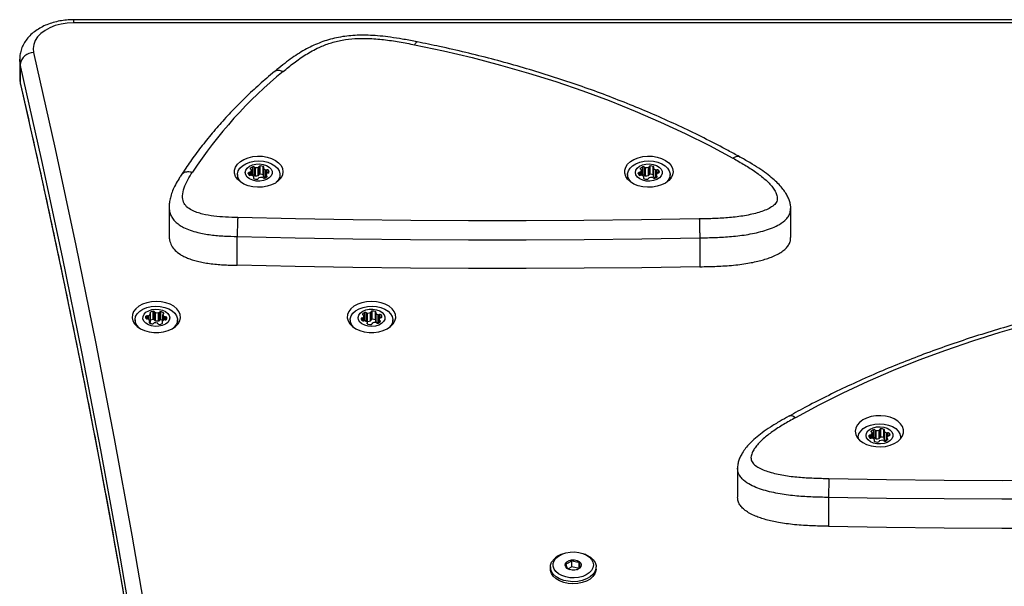
# Model space of a CAD drawing. Units: millimetres. Extents: x 150 to 9649, y 150 to 8162.
# Drawn here: x 4658 to 5024, y 6452 to 6662 of the extents above; entities that cross this region are included whole.
import ezdxf

# ---------------------------------------------------------------- set-up
doc = ezdxf.new("R2010")
doc.units = ezdxf.units.MM

msp = doc.modelspace()

# ---------------------------------------------------------------- linework, layer by layer
at = {"color": 7, "linetype": 'Continuous', "lineweight": 25, "ltscale": 50}
for p, q in [((5145.77, 6662.04), (4678.22, 6662.04)), ((5145.77, 6660.88), (4678.22, 6660.88)), ((4658.22, 6647.4), (4658.22, 6640.51)), ((4658.44, 6645.52), (4658.44, 6638.62)), ((4744.89, 6604.31), (4744.89, 6607.37)), ((4745.49, 6604.18), (4745.49, 6607.25)), ((4745.87, 6604.03), (4745.87, 6607.09)), ((4746.93, 6604.14), (4746.93, 6607.21)), ((4747.17, 6604.38), (4747.17, 6607.45)), ((4747.64, 6604.66), (4747.64, 6607.72)), ((4748.75, 6604.43), (4748.75, 6607.49)), ((4748.81, 6606.94), (4748.81, 6603.88)), ((4748.86, 6603.75), (4748.86, 6606.81)), ((4889.89, 6604.31), (4889.89, 6607.37)), ((4890.49, 6604.18), (4890.49, 6607.25)), ((4890.87, 6604.03), (4890.87, 6607.09)), ((4891.93, 6604.14), (4891.93, 6607.21)), ((4892.17, 6604.38), (4892.17, 6607.45)), ((4892.64, 6604.66), (4892.64, 6607.72)), ((4893.75, 6604.43), (4893.75, 6607.49)), ((4893.81, 6606.94), (4893.81, 6603.88)), ((4893.86, 6603.75), (4893.86, 6606.81)), ((4739.19, 6604.5), (4739.19, 6602.8)), ((4744.37, 6604.26), (4744.37, 6606.23)), ((4745.28, 6603.03), (4745.28, 6603.54)), ((4748.81, 6604.4), (4748.75, 6604.43)), ((4749.8, 6604.3), (4749.8, 6603.4)), ((4754.99, 6602.8), (4754.99, 6604.5)), ((4884.19, 6604.5), (4884.19, 6602.8)), ((4889.37, 6604.26), (4889.37, 6606.23)), ((4890.28, 6603.03), (4890.28, 6603.54)), ((4893.81, 6604.4), (4893.75, 6604.43)), ((4894.8, 6604.3), (4894.8, 6603.4)), ((4899.99, 6602.8), (4899.99, 6604.5)), ((4713.79, 6592.57), (4713.79, 6582.02)), ((4944.84, 6581.14), (4944.84, 6591.86)), ((4739.09, 6570.8), (4739.09, 6581.52)), ((4911.01, 6580.99), (4911.01, 6570.26)), ((4705.16, 6551.15), (4705.16, 6551.87)), ((4706.83, 6549.65), (4706.83, 6552.71)), ((4706.86, 6549.74), (4706.86, 6552.81)), ((4707.86, 6550.65), (4707.86, 6553.72)), ((4708.38, 6550.42), (4708.38, 6553.49)), ((4708.66, 6550.21), (4708.66, 6553.27)), ((4709.83, 6550.14), (4709.83, 6553.21)), ((4710.16, 6550.33), (4710.16, 6553.39)), ((4710.73, 6550.5), (4710.73, 6553.57)), ((4711.49, 6552.52), (4711.49, 6550.26)), ((4786.17, 6550.17), (4786.17, 6552.04)), ((4786.54, 6550.21), (4786.54, 6553.27)), ((4787.15, 6550.12), (4787.15, 6553.18)), ((4787.55, 6549.98), (4787.55, 6553.05)), ((4788.66, 6550.2), (4788.66, 6553.27)), ((4788.87, 6550.45), (4788.87, 6553.51)), ((4789.3, 6550.76), (4789.3, 6553.82)), ((4790.43, 6550.59), (4790.43, 6553.65)), ((4790.57, 6553.13), (4790.57, 6550.07)), ((4790.64, 6549.92), (4790.64, 6552.98)), ((4791.49, 6549.41), (4791.49, 6552.47)), ((4701.1, 6550.53), (4701.1, 6548.83)), ((4706.61, 6549.34), (4706.61, 6550.1)), ((4711.14, 6549.78), (4711.14, 6549.16)), ((4716.9, 6548.83), (4716.9, 6550.53)), ((4781.1, 6550.53), (4781.1, 6548.83)), ((4786.54, 6550.21), (4786.5, 6550.19)), ((4787.5, 6549.06), (4787.5, 6549.51)), ((4789.2, 6549.13), (4789.2, 6549.09)), ((4791.83, 6550.55), (4791.83, 6549.5)), ((4796.9, 6548.83), (4796.9, 6550.53)), ((4975.11, 6506.61), (4975.11, 6508.59)), ((4975.63, 6506.66), (4975.63, 6509.73)), ((4976.23, 6506.54), (4976.23, 6509.6)), ((4976.61, 6506.38), (4976.61, 6509.45)), ((4977.67, 6506.5), (4977.67, 6509.56)), ((4977.91, 6506.74), (4977.91, 6509.8)), ((4978.38, 6507.01), (4978.38, 6510.08)), ((4979.49, 6506.78), (4979.49, 6509.85)), ((4979.55, 6509.3), (4979.55, 6506.23)), ((4979.6, 6506.1), (4979.6, 6509.17)), ((4969.93, 6506.86), (4969.93, 6506.38)), ((4976.02, 6505.38), (4976.02, 6505.9)), ((4979.55, 6506.75), (4979.49, 6506.78)), ((4980.54, 6506.66), (4980.54, 6505.76)), ((4985.73, 6506.38), (4985.73, 6506.86)), ((4925.07, 6495.44), (4925.07, 6484.72)), ((4958.91, 6484.57), (4958.91, 6473.85)), ((4859.92, 6463.54), (4859.38, 6463.31)), ((4863.44, 6458.78), (4863.44, 6461.23)), ((4866.17, 6458.19), (4866.17, 6460.63)), ((4868.62, 6463.31), (4868.08, 6463.54)), ((4855.5, 6458.73), (4855.5, 6457.96)), ((4863.44, 6458.78), (4862.09, 6458.03)), ((4866.17, 6458.19), (4863.44, 6458.78)), ((4872.5, 6457.96), (4872.5, 6458.73))]:
    msp.add_line(p, q, dxfattribs=at)
at = {"color": 8, "linetype": 'Continuous', "lineweight": 25, "ltscale": 50}
for p, q in [((4678.22, 6662.04), (4678.22, 6660.88)), ((4658.44, 6638.62), (4658.51, 6637.97)), ((4744.03, 6606.56), (4744.03, 6606.87)), ((4889.03, 6606.56), (4889.03, 6606.87)), ((4743.16, 6604.96), (4743.16, 6605.1)), ((4743.62, 6604.24), (4743.62, 6605.37)), ((4744.02, 6604.25), (4744.02, 6605.5)), ((4744.37, 6604.26), (4744.37, 6606.22)), ((4745.21, 6603.08), (4745.21, 6603.39)), ((4749.65, 6603.32), (4749.65, 6606.26)), ((4750, 6603.55), (4750, 6604.06)), ((4750.09, 6604.97), (4750.09, 6606.24)), ((4750.69, 6605.17), (4750.69, 6606.12)), ((4888.16, 6604.96), (4888.16, 6605.1)), ((4888.62, 6604.24), (4888.62, 6605.37)), ((4889.02, 6604.25), (4889.02, 6605.5)), ((4889.37, 6604.26), (4889.37, 6606.22)), ((4890.21, 6603.08), (4890.21, 6603.39)), ((4894.65, 6603.32), (4894.65, 6606.26)), ((4895, 6603.55), (4895, 6604.06)), ((4895.09, 6604.97), (4895.09, 6606.24)), ((4895.69, 6605.17), (4895.69, 6606.12)), ((4705.73, 6550.93), (4705.73, 6552.04)), ((4706.17, 6550.77), (4706.17, 6552.1)), ((4706.8, 6552.95), (4706.8, 6553.4)), ((4711.49, 6550.27), (4711.49, 6552.47)), ((4711.69, 6552.77), (4711.69, 6553.14)), ((4711.99, 6550.55), (4711.99, 6551.79)), ((4785.75, 6552.45), (4785.75, 6552.72)), ((4791.94, 6550.99), (4791.94, 6552.48)), ((4792.55, 6551.39), (4792.55, 6552.39)), ((4706.45, 6549.44), (4706.45, 6549.88)), ((4711.25, 6549.22), (4711.25, 6549.6)), ((4712.41, 6550.53), (4712.41, 6551.7)), ((4712.93, 6550.95), (4712.93, 6551.47)), ((4785.53, 6550.23), (4785.53, 6551.21)), ((4785.91, 6550.11), (4785.91, 6551.36)), ((4787.45, 6549.11), (4787.45, 6549.37)), ((4789.2, 6549.09), (4789.2, 6549.12)), ((4791.83, 6549.5), (4791.83, 6550.5)), ((4792.07, 6549.68), (4792.07, 6550.25)), ((4792.89, 6551.66), (4792.89, 6551.68)), ((4974.76, 6506.6), (4974.76, 6507.86)), ((4974.77, 6508.91), (4974.77, 6509.22)), ((4975.11, 6506.61), (4975.11, 6508.57)), ((4980.39, 6505.67), (4980.39, 6508.61)), ((4980.83, 6507.32), (4980.83, 6508.6)), ((4981.43, 6507.53), (4981.43, 6508.48)), ((4973.89, 6507.32), (4973.89, 6507.45)), ((4974.36, 6506.59), (4974.36, 6507.73)), ((4975.95, 6505.44), (4975.95, 6505.75)), ((4980.74, 6505.9), (4980.74, 6506.42))]:
    msp.add_line(p, q, dxfattribs=at)
at = {"color": 7, "linetype": 'Continuous', "lineweight": 25, "ltscale": 50, "flags": 128}
for points in [[(4678.22, 6660.88), (4675.89, 6660.76), (4673.61, 6660.41), (4671.45, 6659.84), (4669.45, 6659.05), (4667.66, 6658.08), (4666.13, 6656.94), (4664.9, 6655.66), (4663.99, 6654.28), (4663.42, 6652.82), (4663.22, 6651.32), (4663.38, 6649.82)], [(4805.02, 6652.73), (4815.81, 6650.46), (4826.47, 6647.96), (4836.99, 6645.21), (4847.35, 6642.24), (4857.55, 6639.04), (4867.58, 6635.62), (4877.41, 6631.97), (4887.04, 6628.11), (4896.47, 6624.04), (4905.66, 6619.76), (4914.62, 6615.28), (4923.34, 6610.61)], [(4663.38, 6649.82), (4671.46, 6614.02), (4679.15, 6578.18), (4686.46, 6542.32), (4693.39, 6506.42), (4699.94, 6470.49), (4706.1, 6434.53), (4711.88, 6398.55), (4717.28, 6362.54), (4722.3, 6326.51), (4726.94, 6290.46), (4731.19, 6254.39), (4735.05, 6218.3), (4738.54, 6182.2), (4741.64, 6146.08), (4744.35, 6109.95), (4746.68, 6073.8), (4748.63, 6037.65)], [(4756.09, 6605.57), (4755.9, 6604.41), (4755.36, 6603.29), (4754.47, 6602.27), (4753.29, 6601.38), (4751.85, 6600.66), (4750.21, 6600.15), (4748.45, 6599.85), (4746.63, 6599.8), (4744.83, 6599.97), (4743.12, 6600.38), (4741.58, 6601), (4740.26, 6601.8), (4739.22, 6602.77), (4738.5, 6603.84), (4738.13, 6604.99), (4738.13, 6606.16), (4738.5, 6607.3), (4739.22, 6608.38), (4740.26, 6609.34), (4741.58, 6610.15), (4743.12, 6610.77), (4744.83, 6611.17), (4746.63, 6611.35), (4748.45, 6611.29), (4750.21, 6611), (4751.85, 6610.48), (4753.29, 6609.77), (4754.47, 6608.88), (4755.36, 6607.85), (4755.9, 6606.74), (4756.09, 6605.57)], [(4901.09, 6605.57), (4900.9, 6604.41), (4900.36, 6603.29), (4899.47, 6602.27), (4898.29, 6601.38), (4896.85, 6600.66), (4895.21, 6600.15), (4893.45, 6599.85), (4891.63, 6599.8), (4889.83, 6599.97), (4888.12, 6600.38), (4886.58, 6601), (4885.26, 6601.8), (4884.22, 6602.77), (4883.5, 6603.84), (4883.13, 6604.99), (4883.13, 6606.16), (4883.5, 6607.3), (4884.22, 6608.38), (4885.26, 6609.34), (4886.58, 6610.15), (4888.12, 6610.77), (4889.83, 6611.17), (4891.63, 6611.35), (4893.45, 6611.29), (4895.21, 6611), (4896.85, 6610.48), (4898.29, 6609.77), (4899.47, 6608.88), (4900.36, 6607.85), (4900.9, 6606.74), (4901.09, 6605.57)], [(4740.76, 6601.46), (4740.54, 6601.66), (4739.74, 6602.63), (4739.29, 6603.69), (4739.2, 6604.78), (4739.48, 6605.87), (4740.11, 6606.89), (4741.07, 6607.79), (4742.32, 6608.55), (4743.78, 6609.11), (4745.4, 6609.46)], [(4746.02, 6608.41), (4747.38, 6608.47), (4748.71, 6608.31), (4749.93, 6607.91), (4750.93, 6607.32), (4751.65, 6606.58), (4752.03, 6605.74), (4752.05, 6604.86), (4751.69, 6604.02), (4751, 6603.26), (4750.01, 6602.66), (4748.81, 6602.25), (4747.48, 6602.06), (4746.12, 6602.11), (4744.83, 6602.4), (4743.71, 6602.9), (4742.84, 6603.57), (4742.29, 6604.37), (4742.09, 6605.23), (4742.26, 6606.1), (4742.79, 6606.91), (4743.64, 6607.59), (4744.74, 6608.11), (4746.02, 6608.41)], [(4744.03, 6606.87), (4743.99, 6606.82), (4743.97, 6606.76), (4743.96, 6606.71), (4743.97, 6606.65), (4744, 6606.6), (4744.04, 6606.55), (4744.1, 6606.51), (4744.17, 6606.47)], [(4745.4, 6609.46), (4747.1, 6609.58), (4748.8, 6609.46), (4750.42, 6609.11), (4751.88, 6608.54), (4753.12, 6607.78), (4754.07, 6606.87), (4754.7, 6605.85), (4754.98, 6604.77), (4754.88, 6603.67), (4754.42, 6602.61), (4753.62, 6601.64), (4753.41, 6601.46)], [(4748.88, 6607.1), (4748.92, 6607.15), (4748.95, 6607.2), (4748.95, 6607.26), (4748.94, 6607.31), (4748.92, 6607.37), (4748.88, 6607.42), (4748.82, 6607.46), (4748.75, 6607.49)], [(4885.76, 6601.46), (4885.54, 6601.66), (4884.74, 6602.63), (4884.29, 6603.69), (4884.2, 6604.78), (4884.48, 6605.87), (4885.11, 6606.89), (4886.07, 6607.79), (4887.32, 6608.55), (4888.78, 6609.11), (4890.4, 6609.46)], [(4891.02, 6608.41), (4892.38, 6608.47), (4893.71, 6608.31), (4894.93, 6607.91), (4895.93, 6607.32), (4896.65, 6606.58), (4897.03, 6605.74), (4897.05, 6604.86), (4896.69, 6604.02), (4896, 6603.26), (4895.01, 6602.66), (4893.81, 6602.25), (4892.48, 6602.06), (4891.12, 6602.11), (4889.83, 6602.4), (4888.71, 6602.9), (4887.84, 6603.57), (4887.29, 6604.37), (4887.09, 6605.23), (4887.26, 6606.1), (4887.79, 6606.91), (4888.64, 6607.59), (4889.74, 6608.11), (4891.02, 6608.41)], [(4889.03, 6606.87), (4888.99, 6606.82), (4888.97, 6606.76), (4888.96, 6606.71), (4888.97, 6606.65), (4889, 6606.6), (4889.04, 6606.55), (4889.1, 6606.51), (4889.17, 6606.47)], [(4890.4, 6609.46), (4892.1, 6609.58), (4893.8, 6609.46), (4895.42, 6609.11), (4896.88, 6608.54), (4898.12, 6607.78), (4899.07, 6606.87), (4899.7, 6605.85), (4899.98, 6604.77), (4899.88, 6603.67), (4899.42, 6602.61), (4898.62, 6601.64), (4898.41, 6601.46)], [(4893.88, 6607.1), (4893.92, 6607.15), (4893.95, 6607.2), (4893.95, 6607.26), (4893.94, 6607.31), (4893.92, 6607.37), (4893.88, 6607.42), (4893.82, 6607.46), (4893.75, 6607.49)], [(4745.21, 6603.39), (4745.17, 6603.34), (4745.15, 6603.29), (4745.14, 6603.23), (4745.15, 6603.17), (4745.18, 6603.12), (4745.22, 6603.07), (4745.28, 6603.03), (4745.35, 6602.99)], [(4750.14, 6603.67), (4750.18, 6603.72), (4750.2, 6603.77), (4750.21, 6603.83), (4750.2, 6603.88), (4750.17, 6603.94), (4750.13, 6603.98), (4750.07, 6604.03), (4750, 6604.06)], [(4890.21, 6603.39), (4890.17, 6603.34), (4890.15, 6603.29), (4890.14, 6603.23), (4890.15, 6603.17), (4890.18, 6603.12), (4890.22, 6603.07), (4890.28, 6603.03), (4890.35, 6602.99)], [(4895.14, 6603.67), (4895.18, 6603.72), (4895.2, 6603.77), (4895.21, 6603.83), (4895.2, 6603.88), (4895.17, 6603.94), (4895.13, 6603.98), (4895.07, 6604.03), (4895, 6604.06)], [(4910.86, 6588.03), (4889.41, 6587.68), (4867.97, 6587.45), (4846.52, 6587.34), (4825.07, 6587.35), (4803.62, 6587.47), (4782.17, 6587.72), (4760.72, 6588.08), (4739.29, 6588.56)], [(4739.09, 6581.52), (4760.57, 6581.04), (4782.06, 6580.68), (4803.55, 6580.43), (4825.04, 6580.3), (4846.54, 6580.3), (4868.03, 6580.41), (4889.52, 6580.64), (4911.01, 6580.99)], [(4911.01, 6570.26), (4889.52, 6569.91), (4868.03, 6569.68), (4846.54, 6569.57), (4825.04, 6569.58), (4803.55, 6569.71), (4782.06, 6569.95), (4760.57, 6570.31), (4739.09, 6570.8)], [(4709, 6557.39), (4707.19, 6557.27), (4705.45, 6556.92), (4703.86, 6556.35), (4702.48, 6555.59), (4701.36, 6554.66), (4700.56, 6553.61), (4700.1, 6552.48), (4700.01, 6551.31), (4700.29, 6550.15), (4700.92, 6549.05), (4701.88, 6548.06), (4703.14, 6547.21), (4704.63, 6546.54), (4706.31, 6546.08), (4708.09, 6545.85), (4709.91, 6545.85), (4711.69, 6546.08), (4713.37, 6546.54), (4714.86, 6547.21), (4716.12, 6548.06), (4717.08, 6549.05), (4717.71, 6550.15), (4717.99, 6551.31), (4717.9, 6552.48), (4717.44, 6553.61), (4716.64, 6554.66), (4715.52, 6555.59), (4714.14, 6556.35), (4712.55, 6556.92), (4710.81, 6557.27), (4709, 6557.39)], [(4702.68, 6547.48), (4702.59, 6547.56), (4701.74, 6548.52), (4701.24, 6549.57), (4701.1, 6550.66), (4701.33, 6551.75), (4701.92, 6552.78), (4702.84, 6553.71), (4704.05, 6554.48), (4705.49, 6555.08), (4707.09, 6555.46), (4708.78, 6555.6), (4710.48, 6555.52), (4712.12, 6555.19), (4713.61, 6554.65), (4714.88, 6553.92), (4715.87, 6553.03), (4716.55, 6552.02), (4716.87, 6550.94), (4716.83, 6549.85), (4716.42, 6548.78), (4715.66, 6547.8), (4715.32, 6547.48)], [(4789, 6557.39), (4787.19, 6557.27), (4785.45, 6556.92), (4783.86, 6556.35), (4782.48, 6555.59), (4781.36, 6554.66), (4780.56, 6553.61), (4780.1, 6552.48), (4780.01, 6551.31), (4780.29, 6550.15), (4780.92, 6549.05), (4781.88, 6548.06), (4783.14, 6547.21), (4784.63, 6546.54), (4786.31, 6546.08), (4788.09, 6545.85), (4789.91, 6545.85), (4791.69, 6546.08), (4793.37, 6546.54), (4794.86, 6547.21), (4796.12, 6548.06), (4797.08, 6549.05), (4797.71, 6550.15), (4797.99, 6551.31), (4797.9, 6552.48), (4797.44, 6553.61), (4796.64, 6554.66), (4795.52, 6555.59), (4794.14, 6556.35), (4792.55, 6556.92), (4790.81, 6557.27), (4789, 6557.39)], [(4782.68, 6547.48), (4782.35, 6547.79), (4781.59, 6548.77), (4781.17, 6549.83), (4781.12, 6550.93), (4781.44, 6552.01), (4782.12, 6553.02), (4783.11, 6553.91), (4784.38, 6554.65), (4785.86, 6555.19), (4787.5, 6555.51), (4789.2, 6555.61), (4790.89, 6555.46), (4792.5, 6555.08), (4793.94, 6554.49), (4795.15, 6553.72), (4796.07, 6552.79), (4796.66, 6551.76), (4796.9, 6550.68), (4796.76, 6549.58), (4796.26, 6548.53), (4795.43, 6547.57), (4795.32, 6547.48)], [(5064.89, 6556.32), (5054.11, 6554.05), (5043.44, 6551.54), (5032.93, 6548.8), (5022.56, 6545.82), (5012.36, 6542.62), (5002.33, 6539.2), (4992.5, 6535.55), (4982.87, 6531.69), (4973.45, 6527.62), (4964.25, 6523.34), (4955.29, 6518.87), (4946.57, 6514.19)], [(4708.6, 6548.09), (4707.27, 6548.28), (4706.07, 6548.69), (4705.08, 6549.3), (4704.39, 6550.05), (4704.04, 6550.9), (4704.06, 6551.77), (4704.44, 6552.61), (4705.16, 6553.35), (4706.17, 6553.94), (4707.38, 6554.34), (4708.72, 6554.5), (4710.08, 6554.43), (4711.36, 6554.13), (4712.46, 6553.62), (4713.3, 6552.93), (4713.83, 6552.12), (4714, 6551.25), (4713.8, 6550.39), (4713.24, 6549.59), (4712.37, 6548.92), (4711.24, 6548.42), (4709.96, 6548.14), (4708.6, 6548.09)], [(4790.48, 6548.22), (4789.13, 6548.08), (4787.78, 6548.18), (4786.52, 6548.51), (4785.44, 6549.04), (4784.62, 6549.74), (4784.13, 6550.56), (4784, 6551.43), (4784.25, 6552.29), (4784.84, 6553.08), (4785.74, 6553.73), (4786.89, 6554.21), (4788.19, 6554.47), (4789.55, 6554.49), (4790.87, 6554.28), (4792.05, 6553.84), (4793.01, 6553.22), (4793.66, 6552.45), (4793.98, 6551.6), (4793.92, 6550.73), (4793.5, 6549.89), (4792.74, 6549.16), (4791.71, 6548.59), (4790.48, 6548.22)], [(4785.75, 6552.72), (4785.71, 6552.67), (4785.7, 6552.62), (4785.7, 6552.56), (4785.71, 6552.5), (4785.75, 6552.45), (4785.8, 6552.41), (4785.86, 6552.37), (4785.93, 6552.34)], [(4789.3, 6553.82), (4789.21, 6553.81), (4789.13, 6553.79), (4789.05, 6553.77), (4788.99, 6553.73), (4788.93, 6553.68), (4788.9, 6553.63), (4788.87, 6553.58), (4788.87, 6553.52)], [(4790.62, 6553.27), (4790.65, 6553.32), (4790.67, 6553.37), (4790.67, 6553.43), (4790.65, 6553.49), (4790.62, 6553.54), (4790.57, 6553.58), (4790.51, 6553.62), (4790.43, 6553.65)], [(4785.53, 6551.21), (4785.45, 6551.2), (4785.36, 6551.18), (4785.29, 6551.16), (4785.22, 6551.12), (4785.17, 6551.07), (4785.13, 6551.02), (4785.11, 6550.97), (4785.11, 6550.91)], [(4787.45, 6549.37), (4787.42, 6549.32), (4787.4, 6549.27), (4787.4, 6549.21), (4787.42, 6549.15), (4787.45, 6549.1), (4787.5, 6549.06), (4787.56, 6549.02), (4787.64, 6548.99)], [(4788.77, 6548.82), (4788.86, 6548.83), (4788.94, 6548.85), (4789.02, 6548.87), (4789.08, 6548.91), (4789.13, 6548.96), (4789.17, 6549.01), (4789.2, 6549.06), (4789.2, 6549.12)], [(4790.57, 6550.52), (4790.51, 6550.56), (4790.43, 6550.59)], [(4792.25, 6549.87), (4792.29, 6549.92), (4792.3, 6549.97), (4792.3, 6550.03), (4792.29, 6550.09), (4792.25, 6550.14), (4792.2, 6550.18), (4792.14, 6550.22), (4792.07, 6550.25)], [(4792.47, 6551.38), (4792.55, 6551.39), (4792.64, 6551.41), (4792.71, 6551.43), (4792.78, 6551.47), (4792.83, 6551.52), (4792.87, 6551.57), (4792.89, 6551.62), (4792.89, 6551.68)], [(4968.83, 6509.15), (4969.01, 6507.99), (4969.55, 6506.87), (4970.44, 6505.85), (4971.62, 6504.96), (4973.06, 6504.25), (4974.7, 6503.73), (4976.46, 6503.44), (4978.28, 6503.38), (4980.08, 6503.55), (4981.79, 6503.96), (4983.33, 6504.58), (4984.65, 6505.39), (4985.69, 6506.35), (4986.41, 6507.42), (4986.78, 6508.57), (4986.78, 6509.74), (4986.41, 6510.89), (4985.69, 6511.96), (4984.65, 6512.92), (4983.33, 6513.73), (4981.79, 6514.35), (4980.08, 6514.76), (4978.28, 6514.93), (4976.46, 6514.87), (4974.7, 6514.58), (4973.06, 6514.06), (4971.62, 6513.35), (4970.44, 6512.46), (4969.55, 6511.44), (4969.01, 6510.32), (4968.83, 6509.15)], [(4969.97, 6506.33), (4969.94, 6507.14), (4970.22, 6508.22), (4970.85, 6509.24), (4971.81, 6510.15), (4973.06, 6510.9), (4974.52, 6511.47), (4976.14, 6511.82)], [(4976.14, 6511.82), (4977.84, 6511.93), (4979.54, 6511.81), (4981.16, 6511.46), (4982.62, 6510.89), (4983.86, 6510.14), (4984.81, 6509.23), (4985.44, 6508.21), (4985.71, 6507.12), (4985.68, 6506.33)], [(4976.76, 6510.76), (4978.12, 6510.83), (4979.45, 6510.66), (4980.67, 6510.27), (4981.67, 6509.68), (4982.39, 6508.93), (4982.77, 6508.09), (4982.79, 6507.22), (4982.43, 6506.37), (4981.74, 6505.62), (4980.75, 6505.02), (4979.55, 6504.61), (4978.22, 6504.42), (4976.86, 6504.47), (4975.57, 6504.75), (4974.45, 6505.25), (4973.58, 6505.93), (4973.02, 6506.72), (4972.83, 6507.59), (4973, 6508.46), (4973.53, 6509.26), (4974.38, 6509.95), (4975.48, 6510.46), (4976.76, 6510.76)], [(4974.77, 6509.22), (4974.73, 6509.17), (4974.71, 6509.12), (4974.7, 6509.06), (4974.71, 6509.01), (4974.74, 6508.95), (4974.78, 6508.9), (4974.84, 6508.86), (4974.91, 6508.83)], [(4979.62, 6509.45), (4979.66, 6509.5), (4979.69, 6509.56), (4979.69, 6509.61), (4979.68, 6509.67), (4979.66, 6509.72), (4979.61, 6509.77), (4979.56, 6509.81), (4979.49, 6509.85)], [(4975.95, 6505.75), (4975.91, 6505.7), (4975.89, 6505.64), (4975.88, 6505.59), (4975.89, 6505.53), (4975.92, 6505.48), (4975.96, 6505.43), (4976.02, 6505.39), (4976.09, 6505.35)], [(4980.88, 6506.02), (4980.92, 6506.07), (4980.94, 6506.13), (4980.95, 6506.18), (4980.94, 6506.24), (4980.91, 6506.29), (4980.87, 6506.34), (4980.81, 6506.38), (4980.74, 6506.42)], [(4959.05, 6491.61), (4980.5, 6491.26), (5001.94, 6491.03), (5023.4, 6490.92), (5044.85, 6490.93), (5066.3, 6491.06), (5087.74, 6491.3), (5109.19, 6491.66), (5130.62, 6492.14)], [(5130.82, 6485.1), (5109.34, 6484.62), (5087.85, 6484.26), (5066.36, 6484.01), (5044.87, 6483.89), (5023.38, 6483.88), (5001.88, 6483.99), (4980.39, 6484.22), (4958.91, 6484.57)], [(4958.91, 6473.85), (4980.39, 6473.5), (5001.88, 6473.27), (5023.38, 6473.15), (5044.87, 6473.16), (5066.36, 6473.29), (5087.85, 6473.53), (5109.34, 6473.9), (5130.82, 6474.38)], [(4856.9, 6461.04), (4857.58, 6461.99), (4858.56, 6462.81), (4859.8, 6463.49), (4861.24, 6463.97), (4862.8, 6464.25), (4864.42, 6464.31), (4866.02, 6464.14), (4867.53, 6463.75), (4868.87, 6463.16), (4869.98, 6462.4), (4870.81, 6461.51), (4871.33, 6460.52), (4871.5, 6459.48), (4871.32, 6458.45), (4870.8, 6457.46), (4869.96, 6456.57), (4868.84, 6455.81), (4867.5, 6455.23), (4865.99, 6454.85), (4864.39, 6454.68), (4862.77, 6454.74), (4861.21, 6455.02), (4859.78, 6455.51), (4858.55, 6456.18), (4857.57, 6457.02), (4856.89, 6457.96), (4856.54, 6458.98), (4856.55, 6460.02), (4856.9, 6461.04)], [(4868.62, 6463.31), (4869.08, 6463.11), (4870.39, 6462.33), (4871.41, 6461.4), (4872.12, 6460.35), (4872.46, 6459.23), (4872.44, 6458.09), (4872.05, 6456.97), (4871.31, 6455.94), (4870.24, 6455.02), (4868.91, 6454.27), (4867.36, 6453.71), (4865.66, 6453.37), (4863.89, 6453.26), (4862.13, 6453.4), (4860.44, 6453.76), (4858.92, 6454.35), (4857.61, 6455.12), (4856.59, 6456.06), (4855.88, 6457.1), (4855.54, 6458.22), (4855.56, 6459.37), (4855.95, 6460.48), (4855.95, 6460.48)], [(4866.84, 6458.87), (4866.34, 6458.29), (4865.56, 6457.84), (4864.59, 6457.6), (4863.54, 6457.59), (4862.56, 6457.8), (4861.75, 6458.22), (4861.2, 6458.79), (4861, 6459.45), (4861.16, 6460.11), (4861.66, 6460.7), (4862.44, 6461.14), (4863.41, 6461.38), (4864.46, 6461.4), (4865.44, 6461.18), (4866.25, 6460.77), (4866.8, 6460.19), (4867, 6459.54), (4866.84, 6458.87)], [(4872.5, 6457.96), (4872.44, 6457.32), (4872.05, 6456.21), (4871.31, 6455.17), (4870.24, 6454.25), (4868.91, 6453.5), (4867.36, 6452.94), (4865.66, 6452.6), (4863.89, 6452.5), (4862.13, 6452.63), (4860.44, 6453), (4858.92, 6453.58), (4857.61, 6454.36), (4856.59, 6455.29), (4855.88, 6456.34), (4855.54, 6457.46), (4855.5, 6457.96)]]:
    msp.add_lwpolyline(points, dxfattribs=at)
at = {"color": 8, "linetype": 'Continuous', "lineweight": 25, "ltscale": 50, "flags": 128}
for points in [[(4658.44, 6645.52), (4658.22, 6647.35), (4658.22, 6647.42)], [(4733.6, 6177.63), (4733.55, 6178.18), (4730.06, 6214.26), (4726.2, 6250.33), (4721.95, 6286.38), (4717.32, 6322.41), (4712.31, 6358.41), (4706.91, 6394.4), (4701.13, 6430.36), (4694.97, 6466.29), (4688.42, 6502.2), (4681.5, 6538.08), (4674.19, 6573.92), (4666.51, 6609.74), (4658.44, 6645.52)], [(4658.22, 6640.51), (4658.22, 6640.45), (4658.44, 6638.62)], [(4658.44, 6638.62), (4666.51, 6602.84), (4674.19, 6567.03), (4681.5, 6531.18), (4688.42, 6495.31), (4694.97, 6459.4), (4701.13, 6423.47), (4706.91, 6387.51), (4712.31, 6351.52), (4717.32, 6315.51), (4721.95, 6279.48), (4726.2, 6243.43), (4730.06, 6207.37), (4733.55, 6171.28), (4734.03, 6165.88)]]:
    msp.add_lwpolyline(points, dxfattribs=at)
at = {"color": 7, "linetype": 'Continuous', "lineweight": 25, "ltscale": 2500}
for centre, radius, start, end in [((4663.42, 6644.78), 5.04, 90.4214, 171.6159), ((4860.88, 6514.49), 165.62, 129.2217, 146.6908), ((4745.54, 6605.28), 2.19, 107.1439, 133.5302), ((4745.1, 6606.83), 0.579, 46.3919, 110.4232), ((4745.86, 6607.6), 0.505, 223.884, 271.3073), ((4746.05, 6610.47), 3.38, 267.0166, 285.1959), ((4746.87, 6607.51), 0.312, 281.9358, 348.1633), ((4747.56, 6607.31), 0.413, 79.4596, 161.1998), ((4747.57, 6604.54), 3.18, 68.1671, 88.6637), ((4749.02, 6606.94), 0.205, 131.2608, 220.3815), ((4750.34, 6608.08), 1.95, 220.5062, 249.0381), ((4890.54, 6605.28), 2.19, 107.1438, 133.5304), ((4890.1, 6606.83), 0.579, 46.3911, 110.424), ((4890.86, 6607.6), 0.505, 223.8861, 271.3062), ((4891.05, 6610.47), 3.38, 267.0167, 285.1958), ((4891.87, 6607.51), 0.312, 281.9367, 348.1624), ((4892.56, 6607.31), 0.413, 79.4597, 161.1995), ((4892.57, 6604.54), 3.18, 68.167, 88.6636), ((4894.02, 6606.94), 0.205, 131.2585, 220.3835), ((4895.34, 6608.08), 1.95, 220.5064, 249.0373), ((4744.2, 6605.04), 1.04, 177.0209, 220.4809), ((4743.55, 6604.96), 0.413, 79.5024, 161.157), ((4743.8, 6604.79), 0.579, 226.406, 290.4309), ((4743.66, 6605.92), 0.547, 265.9289, 310.7845), ((4744.21, 6603.61), 0.661, 68.5686, 107.9674), ((4743.24, 6606.33), 1.14, 313.1021, 354.1207), ((4744.09, 6606.2), 0.279, 2.9942, 74.5506), ((4743.75, 6602.41), 1.95, 40.5145, 69.0298), ((4745.72, 6601.79), 2.65, 108.2394, 115.7483), ((4745.1, 6603.76), 0.578, 46.3772, 110.4597), ((4745.08, 6603.54), 0.205, 311.2608, 40.3815), ((4746.53, 6605.95), 3.19, 248.185, 268.6455), ((4745.86, 6604.53), 0.505, 223.8763, 271.2838), ((4746.05, 6607.41), 3.38, 267.0185, 285.2066), ((4746.53, 6603.17), 0.413, 259.4973, 341.1823), ((4747.23, 6602.98), 0.312, 101.9358, 168.1633), ((4746.87, 6604.45), 0.312, 281.9051, 348.1941), ((4748.19, 6600.12), 3.32, 88.0213, 107.9382), ((4747.56, 6604.25), 0.413, 79.4718, 161.1875), ((4747.57, 6601.47), 3.18, 68.1671, 88.6637), ((4748.31, 6602.94), 0.505, 43.888, 91.3049), ((4749.08, 6603.7), 0.578, 226.3898, 290.4247), ((4749.02, 6603.88), 0.209, 181.0323, 220.3525), ((4750.27, 6604.93), 1.84, 219.9681, 245.5787), ((4748.63, 6605.25), 2.19, 287.1432, 313.5309), ((4749.89, 6606.87), 0.66, 248.5485, 287.9875), ((4750.93, 6604.2), 1.14, 133.1021, 174.1207), ((4750.08, 6604.33), 0.279, 182.9932, 254.5557), ((4750.29, 6605.7), 0.579, 46.426, 110.4109), ((4750.51, 6604.62), 0.547, 85.9294, 130.784), ((4750.63, 6605.57), 0.413, 259.5024, 341.157), ((4749.53, 6605.15), 1.51, 10.736, 39.7221), ((4889.2, 6605.04), 1.04, 177.0195, 220.4833), ((4888.55, 6604.96), 0.413, 79.5032, 161.1559), ((4888.8, 6604.79), 0.579, 226.4049, 290.4318), ((4888.66, 6605.92), 0.547, 265.9288, 310.7848), ((4889.21, 6603.61), 0.661, 68.5684, 107.9676), ((4888.24, 6606.33), 1.14, 313.1007, 354.1226), ((4889.09, 6606.2), 0.279, 2.988, 74.5568), ((4888.75, 6602.41), 1.95, 40.5139, 69.0299), ((4890.72, 6601.81), 2.63, 108.2143, 115.7944), ((4890.1, 6603.76), 0.578, 46.3764, 110.4605), ((4890.08, 6603.54), 0.205, 311.2584, 40.3832), ((4891.53, 6605.95), 3.19, 248.1848, 268.6458), ((4890.86, 6604.53), 0.505, 223.8784, 271.2827), ((4891.05, 6607.41), 3.38, 267.0186, 285.2065), ((4891.53, 6603.17), 0.413, 259.4971, 341.1839), ((4892.23, 6602.98), 0.312, 101.9378, 168.1614), ((4891.87, 6604.45), 0.312, 281.906, 348.1932), ((4893.19, 6600.12), 3.32, 88.0215, 107.9379), ((4892.56, 6604.25), 0.413, 79.4719, 161.1873), ((4892.57, 6601.47), 3.18, 68.167, 88.6636), ((4893.31, 6602.94), 0.505, 43.886, 91.3063), ((4894.08, 6603.7), 0.578, 226.391, 290.424), ((4894.02, 6603.88), 0.209, 181.0419, 220.3458), ((4895.27, 6604.93), 1.84, 219.965, 245.5799), ((4893.63, 6605.25), 2.19, 287.1438, 313.5304), ((4894.89, 6606.87), 0.66, 248.5484, 287.9876), ((4895.93, 6604.2), 1.14, 133.1004, 174.1227), ((4895.08, 6604.33), 0.279, 182.9884, 254.5567), ((4895.29, 6605.7), 0.579, 46.4249, 110.4119), ((4895.51, 6604.62), 0.547, 85.9286, 130.7851), ((4895.63, 6605.57), 0.413, 259.503, 341.1562), ((4894.53, 6605.15), 1.51, 10.7355, 39.724), ((4706.4, 6551.51), 1.29, 163.6936, 196.0465), ((4705.58, 6551.53), 0.534, 73.0482, 140.8757), ((4705.88, 6552.67), 0.643, 256.6276, 296.7939), ((4705.43, 6553.56), 1.64, 296.9304, 328.9646), ((4706.88, 6553.18), 0.227, 109.1141, 236.536), ((4706.64, 6552.81), 0.215, 332.8449, 58.9452), ((4708.17, 6550.82), 2.92, 96.0997, 117.8209), ((4707.96, 6553.26), 0.47, 28.8526, 103.2651), ((4708.71, 6553.63), 0.367, 203.3284, 262.4981), ((4709.42, 6556.63), 3.44, 257.2996, 276.7512), ((4709.8, 6553.65), 0.441, 272.623, 324.7049), ((4710.58, 6553.06), 0.534, 73.0266, 140.8746), ((4710.21, 6551.09), 2.53, 54.1212, 78.0133), ((4711.73, 6552.51), 0.243, 111.4614, 190.5003), ((4712.75, 6552.88), 1.33, 197.9516, 234.8944), ((4711.57, 6552.95), 0.227, 289.1451, 56.5092), ((4712.33, 6552.29), 0.599, 236.011, 278.1904), ((4787.23, 6551.42), 1.97, 110.6252, 138.8836), ((4785.12, 6552.05), 1.05, 318.878, 2.141), ((4785.87, 6552.03), 0.309, 11.0253, 77.7709), ((4786.77, 6552.72), 0.6, 50.4801, 112.8679), ((4787.51, 6553.59), 0.543, 228.7096, 273.8274), ((4787.49, 6556.24), 3.2, 271.0271, 291.4664), ((4788.59, 6553.54), 0.282, 285.0562, 356.164), ((4789.39, 6550.51), 3.31, 71.6958, 91.6656), ((4790.77, 6553.13), 0.204, 138.8029, 227.9875), ((4792.14, 6554.54), 2.16, 225.9456, 252.5018), ((4791.7, 6553.1), 0.661, 251.7161, 291.1034), ((4792.17, 6551.93), 0.6, 50.4801, 112.8679), ((4791.77, 6551.58), 1.13, 5.0492, 46.3382), ((4705.57, 6551.38), 0.469, 208.8396, 283.3014), ((4705.77, 6550.33), 0.6, 56.0356, 98.1358), ((4705.34, 6549.74), 1.33, 17.9525, 54.8919), ((4706.52, 6549.67), 0.227, 109.1331, 236.5212), ((4707.88, 6551.53), 2.53, 234.1212, 258.0133), ((4706.36, 6550.11), 0.243, 291.4877, 10.474), ((4705.65, 6550.31), 1.36, 314.2577, 330.5063), ((4706.66, 6549.74), 0.197, 330.274, 359.6272), ((4708.17, 6547.73), 2.94, 96.1406, 116.4543), ((4707.51, 6549.56), 0.534, 253.0365, 320.8866), ((4707.96, 6550.2), 0.469, 28.837, 103.3027), ((4708.29, 6548.97), 0.441, 92.6071, 144.6899), ((4708.52, 6546.01), 3.41, 76.138, 94.2199), ((4708.71, 6550.57), 0.367, 203.3103, 262.5161), ((4709.42, 6553.56), 3.44, 257.2996, 276.7512), ((4709.29, 6548.96), 0.367, 23.3103, 82.5161), ((4710.04, 6549.33), 0.469, 208.8391, 283.3019), ((4709.81, 6550.59), 0.441, 272.6071, 324.6899), ((4709.83, 6551.77), 2.92, 276.0878, 297.8209), ((4710.58, 6549.99), 0.533, 73.0156, 140.9075), ((4710.15, 6547.86), 2.71, 60.4916, 77.5469), ((4711.36, 6549.78), 0.215, 152.8449, 238.9452), ((4712.57, 6549.03), 1.64, 116.9199, 148.9763), ((4711.12, 6549.41), 0.227, 289.1188, 56.5313), ((4712.12, 6549.92), 0.643, 76.6276, 116.7939), ((4712.42, 6551.06), 0.534, 253.0636, 320.8595), ((4712.52, 6551.24), 0.47, 28.8552, 103.2638), ((4712, 6551.2), 0.968, 329.9632, 15.6899), ((4786.69, 6551.43), 1.66, 198.1952, 225.3985), ((4785.9, 6550.71), 0.6, 230.4814, 292.8883), ((4785.55, 6551.72), 0.508, 268.4043, 315.6502), ((4786.37, 6549.54), 0.662, 71.711, 111.0778), ((4786.77, 6549.65), 0.6, 50.4801, 112.8679), ((4785.93, 6548.1), 2.16, 45.9456, 72.5018), ((4787.51, 6550.53), 0.543, 228.7096, 273.8274), ((4787.3, 6549.51), 0.204, 318.8029, 47.9875), ((4787.49, 6553.18), 3.2, 271.0354, 291.4463), ((4788.68, 6552.13), 3.32, 251.7143, 271.6471), ((4788.58, 6550.48), 0.286, 285.3691, 353.3215), ((4789.24, 6550.37), 0.393, 82.1837, 162.4737), ((4789.48, 6549.1), 0.282, 105.0936, 176.1531), ((4789.39, 6547.44), 3.31, 71.7036, 91.6577), ((4790.46, 6546.26), 3.28, 90.0505, 108.5956), ((4790.49, 6549), 0.543, 48.7096, 93.8274), ((4790.78, 6550.07), 0.216, 181.3717, 226.962), ((4792.14, 6551.47), 2.16, 225.9456, 252.5018), ((4791.23, 6549.87), 0.6, 230.4808, 292.8674), ((4790.77, 6551.16), 1.97, 290.6254, 318.8839), ((4791.68, 6549.98), 0.607, 251.3186, 262.4249), ((4792.88, 6550.54), 1.05, 138.878, 182.141), ((4792.13, 6550.56), 0.309, 191.0278, 257.7684), ((4792.45, 6550.87), 0.508, 88.3848, 135.6697), ((4974.4, 6508.27), 0.547, 265.9293, 310.8158), ((4973.98, 6508.69), 1.14, 313.0882, 354.127), ((4976.28, 6507.64), 2.19, 107.1516, 133.5107), ((4974.83, 6508.56), 0.279, 2.9752, 74.5696), ((4975.84, 6509.18), 0.579, 46.4054, 110.4315), ((4976.6, 6509.95), 0.504, 223.8361, 271.3248), ((4976.79, 6512.83), 3.38, 267.0186, 285.2066), ((4977.61, 6509.87), 0.312, 281.9117, 348.1592), ((4978.3, 6509.67), 0.413, 79.4977, 161.1835), ((4978.3, 6506.89), 3.19, 68.177, 88.6536), ((4979.76, 6509.3), 0.205, 131.2718, 220.3705), ((4981.09, 6510.43), 1.95, 220.5341, 249.0096), ((4980.63, 6509.23), 0.661, 248.5684, 287.9677), ((4981.03, 6508.06), 0.578, 46.3767, 110.4603), ((4980.27, 6507.51), 1.51, 10.7455, 39.7213), ((4974.29, 6507.32), 0.413, 79.4713, 161.1872), ((4974.94, 6507.4), 1.04, 177.0125, 220.4961), ((4974.54, 6507.14), 0.579, 226.3913, 290.4238), ((4974.95, 6505.97), 0.66, 68.5223, 108.0137), ((4974.49, 6504.77), 1.95, 40.5253, 69.0301), ((4976.46, 6504.15), 2.65, 108.2497, 115.7782), ((4975.84, 6506.12), 0.579, 46.3913, 110.4238), ((4975.82, 6505.9), 0.205, 311.2823, 40.3635), ((4977.27, 6508.31), 3.18, 248.167, 268.6636), ((4976.6, 6506.89), 0.505, 223.8849, 271.3071), ((4976.79, 6509.77), 3.39, 267.0276, 285.1849), ((4977.27, 6505.53), 0.413, 259.4598, 341.1996), ((4977.97, 6505.33), 0.312, 101.937, 168.1622), ((4977.61, 6506.8), 0.312, 281.937, 348.1622), ((4978.93, 6502.47), 3.33, 88.0418, 107.9294), ((4978.3, 6506.61), 0.413, 79.4977, 161.1835), ((4978.3, 6503.83), 3.18, 68.1648, 88.6541), ((4979.05, 6505.29), 0.505, 43.8595, 91.3023), ((4979.82, 6506.06), 0.578, 226.3756, 290.4611), ((4979.76, 6506.24), 0.208, 181.0018, 220.4173), ((4981.01, 6507.28), 1.84, 219.9606, 245.5811), ((4979.37, 6507.61), 2.18, 287.1304, 313.5319), ((4981.67, 6506.56), 1.14, 133.0999, 174.1239), ((4980.82, 6506.69), 0.279, 182.9988, 254.5722), ((4981.25, 6506.97), 0.546, 85.8768, 130.8367), ((4981.37, 6507.92), 0.413, 259.4971, 341.1841), ((4861.83, 6456.86), 6.9, 110.7808, 148.3409)]:
    msp.add_arc(centre, radius, start, end, dxfattribs=at)
at = {"color": 7, "linetype": 'Continuous', "lineweight": 25, "ltscale": 50}
for points, knots in [([(4678.22, 6662.04), (4677.76, 6662.04), (4676.45, 6662.02), (4674.31, 6661.81), (4671.85, 6661.35), (4669.47, 6660.66), (4667.22, 6659.75), (4665.13, 6658.62), (4663.24, 6657.28), (4661.59, 6655.74), (4660.24, 6654.03), (4659.22, 6652.21), (4658.55, 6650.3), (4658.23, 6648.69), (4658.25, 6647.73), (4658.26, 6647.42)], [0, 0, 0, 0, 0.045943, 0.129738, 0.213838, 0.298364, 0.383432, 0.469055, 0.554959, 0.640445, 0.724593, 0.806547, 0.885919, 0.962912, 1, 1, 1, 1]), ([(4805.99, 6653.81), (4805.77, 6653.86), (4803.93, 6654.22), (4800.65, 6654.84), (4796.27, 6655.53), (4792.31, 6656), (4788.69, 6656.26), (4785.31, 6656.33), (4782.14, 6656.2), (4779.02, 6655.89), (4775.98, 6655.36), (4773.02, 6654.61), (4770.22, 6653.67), (4767.49, 6652.54), (4764.8, 6651.2), (4762.11, 6649.64), (4759.4, 6647.84), (4756.6, 6645.76), (4754.47, 6644.05), (4753.24, 6643.04), (4752.97, 6642.82)], [0, 0, 0, 0, 0.0115686, 0.0952564, 0.1688275, 0.234483, 0.2940925, 0.3493076, 0.4013727, 0.4512808, 0.5052384, 0.5563755, 0.6069282, 0.6590873, 0.7136092, 0.7713992, 0.8335796, 0.9016949, 0.9780853, 1, 1, 1, 1]), ([(4756.16, 6642.79), (4757.49, 6643.88), (4760.14, 6646.06), (4764.49, 6649.12), (4768.97, 6651.61), (4773.56, 6653.42), (4778.06, 6654.57), (4782.83, 6655.11), (4788.02, 6655.16), (4793.54, 6654.71), (4799.33, 6653.84), (4803.12, 6653.1), (4805.02, 6652.73)], [0, 0, 0, 0, 0.114469, 0.228947, 0.342759, 0.428502, 0.514093, 0.599135, 0.684343, 0.789263, 0.894634, 1, 1, 1, 1]), ([(4925.77, 6611.15), (4924.39, 6611.91), (4920.39, 6614.11), (4913.62, 6617.62), (4905.41, 6621.64), (4897, 6625.49), (4888.42, 6629.17), (4879.66, 6632.67), (4870.75, 6636), (4861.68, 6639.15), (4852.47, 6642.12), (4843.12, 6644.9), (4833.65, 6647.49), (4824.05, 6649.89), (4814.83, 6652.01), (4808.78, 6653.24), (4805.99, 6653.81)], [0, 0, 0, 0, 0.039444, 0.114203, 0.188961, 0.263717, 0.338469, 0.413218, 0.487963, 0.562703, 0.637438, 0.712169, 0.786895, 0.861616, 0.936334, 1, 1, 1, 1]), ([(4658.26, 6640.5), (4658.25, 6640.19), (4658.23, 6639.34), (4658.4, 6638.5), (4658.51, 6637.97)], [0, 0, 0, 0, 0.367023, 1, 1, 1, 1]), ([(4752.96, 6642.8), (4751.99, 6641.98), (4749.16, 6639.61), (4744.68, 6635.58), (4739.62, 6630.69), (4734.82, 6625.68), (4730.3, 6620.57), (4726.05, 6615.35), (4722.17, 6610.14), (4719.64, 6606.43), (4718.4, 6604.51), (4718.27, 6604.31)], [0, 0, 0, 0, 0.069803, 0.201775, 0.333723, 0.465618, 0.597448, 0.7292, 0.860857, 0.985333, 1, 1, 1, 1]), ([(4658.51, 6637.97), (4659.81, 6632.29), (4663.6, 6615.8), (4669.62, 6588.49), (4676.47, 6556.03), (4683, 6523.54), (4689.23, 6491.03), (4695.14, 6458.49), (4700.73, 6425.93), (4706.01, 6393.34), (4710.98, 6360.74), (4715.63, 6328.12), (4719.97, 6295.48), (4724, 6262.82), (4727.7, 6230.15), (4731.08, 6197.75), (4733.06, 6176.23), (4734.04, 6165.62)], [0, 0, 0, 0, 0.036273, 0.105238, 0.174203, 0.243169, 0.312134, 0.3811, 0.450067, 0.519034, 0.588001, 0.656968, 0.725936, 0.794903, 0.863871, 0.93284, 1, 1, 1, 1]), ([(4923.34, 6610.61), (4924.81, 6609.78), (4927.75, 6608.14), (4931.79, 6605.54), (4935.36, 6602.8), (4937.73, 6600.36), (4939.12, 6598.3), (4939.8, 6596.69), (4939.95, 6594.99), (4939.02, 6593.38), (4937.32, 6592.17), (4935.29, 6591.2), (4932.12, 6590.12), (4927.71, 6589.14), (4922.13, 6588.47), (4916.49, 6588.14), (4912.74, 6588.07), (4910.86, 6588.03)], [0, 0, 0, 0, 0.092877, 0.185679, 0.271624, 0.357333, 0.397369, 0.4373, 0.481062, 0.520917, 0.560311, 0.60045, 0.640696, 0.730847, 0.821283, 0.910603, 1, 1, 1, 1]), ([(4944.82, 6591.88), (4944.83, 6592), (4944.87, 6592.61), (4944.68, 6593.7), (4944.28, 6595.13), (4943.65, 6596.55), (4942.79, 6598), (4941.61, 6599.6), (4940.07, 6601.3), (4938.12, 6603.1), (4935.75, 6604.99), (4932.89, 6606.97), (4929.52, 6609.05), (4927.07, 6610.42), (4925.78, 6611.15)], [0, 0, 0, 0, 0.011492, 0.060532, 0.111352, 0.165804, 0.225934, 0.297901, 0.383316, 0.477853, 0.587886, 0.708679, 0.845928, 1, 1, 1, 1]), ([(4718.24, 6604.27), (4717.99, 6603.88), (4717.25, 6602.72), (4716.14, 6600.82), (4715.06, 6598.58), (4714.33, 6596.5), (4713.93, 6594.59), (4713.75, 6593.28), (4713.79, 6592.6), (4713.8, 6592.52)], [0, 0, 0, 0, 0.117283, 0.343825, 0.534408, 0.704578, 0.853587, 0.982677, 1, 1, 1, 1]), ([(4739.29, 6588.56), (4737.78, 6588.6), (4734.81, 6588.68), (4730.4, 6589.03), (4726.83, 6589.64), (4724.1, 6590.42), (4722.01, 6591.27), (4720.13, 6592.52), (4718.94, 6594.41), (4718.65, 6596.84), (4719.26, 6599.65), (4720.67, 6602.59), (4721.87, 6604.49), (4722.47, 6605.44)], [0, 0, 0, 0, 0.1091801, 0.2149655, 0.3204346, 0.3753299, 0.4300908, 0.4987405, 0.5672205, 0.6549876, 0.7691762, 0.8845774, 1, 1, 1, 1]), ([(4739.29, 6588.56), (4739.26, 6588.08), (4739.21, 6587.13), (4739.14, 6585.18), (4739.1, 6583.17), (4739.09, 6582.07), (4739.09, 6581.52)], [0, 0, 0, 0, 0.2499976, 0.4999997, 0.7500056, 1, 1, 1, 1]), ([(4910.86, 6588.03), (4910.88, 6587.55), (4910.92, 6586.6), (4910.97, 6584.65), (4911, 6582.64), (4911, 6581.54), (4911.01, 6580.99)], [0, 0, 0, 0, 0.250005, 0.499994, 0.750001, 1, 1, 1, 1]), ([(4713.82, 6582.02), (4713.81, 6581.85), (4713.77, 6581.25), (4713.95, 6579.94), (4714.54, 6578.16), (4715.91, 6576.31), (4717.59, 6575), (4719.22, 6574.1), (4720.68, 6573.45), (4722.38, 6572.84), (4724.35, 6572.29), (4726.5, 6571.82), (4728.85, 6571.44), (4731.35, 6571.16), (4733.88, 6570.98), (4736.46, 6570.86), (4738.19, 6570.82), (4739.09, 6570.8)], [0, 0, 0, 0, 0.023166, 0.081178, 0.175778, 0.264718, 0.35389, 0.400472, 0.44907, 0.50719, 0.568357, 0.633092, 0.702803, 0.777138, 0.851023, 0.921994, 1, 1, 1, 1]), ([(4911.01, 6570.26), (4912.15, 6570.29), (4914.25, 6570.33), (4917.37, 6570.43), (4920.44, 6570.59), (4923.57, 6570.84), (4926.65, 6571.2), (4929.44, 6571.63), (4931.96, 6572.14), (4934.21, 6572.7), (4936.27, 6573.33), (4938.31, 6574.09), (4940.24, 6575), (4941.97, 6576.1), (4943.31, 6577.28), (4944.24, 6578.57), (4944.77, 6579.87), (4944.8, 6580.73), (4944.81, 6581.14)], [0, 0, 0, 0, 0.082251, 0.152193, 0.225015, 0.304575, 0.379613, 0.450373, 0.511664, 0.569571, 0.62439, 0.676466, 0.739151, 0.796786, 0.850762, 0.90276, 0.954855, 1, 1, 1, 1]), ([(5063.92, 6557.39), (5062.2, 6557.04), (5057.2, 6556.03), (5049, 6554.22), (5039.37, 6551.88), (5029.85, 6549.34), (5020.46, 6546.62), (5011.21, 6543.71), (5002.09, 6540.62), (4993.12, 6537.35), (4984.32, 6533.9), (4975.68, 6530.28), (4967.21, 6526.49), (4958.93, 6522.52), (4951.23, 6518.61), (4946.38, 6515.95), (4944.14, 6514.73)], [0, 0, 0, 0, 0.039396, 0.11411, 0.188831, 0.263557, 0.338288, 0.413024, 0.487766, 0.562513, 0.637266, 0.712024, 0.786788, 0.861556, 0.936329, 1, 1, 1, 1]), ([(4944.14, 6514.72), (4943.05, 6514.12), (4940.72, 6512.82), (4937.39, 6510.79), (4934.32, 6508.69), (4931.78, 6506.67), (4929.71, 6504.75), (4928.07, 6502.91), (4926.88, 6501.21), (4926, 6499.61), (4925.43, 6498.09), (4925.1, 6496.71), (4925.09, 6495.82), (4925.09, 6495.47)], [0, 0, 0, 0, 0.12876, 0.276569, 0.405562, 0.522638, 0.625167, 0.713914, 0.792358, 0.855207, 0.911795, 0.964362, 1, 1, 1, 1]), ([(4946.57, 6514.19), (4945.1, 6513.37), (4942.16, 6511.72), (4938.12, 6509.12), (4934.55, 6506.38), (4932.18, 6503.94), (4930.8, 6501.88), (4930.11, 6500.27), (4929.96, 6498.57), (4930.89, 6496.97), (4932.59, 6495.75), (4934.62, 6494.79), (4937.79, 6493.7), (4942.2, 6492.72), (4947.79, 6492.05), (4953.42, 6491.73), (4957.18, 6491.65), (4959.05, 6491.61)], [0, 0, 0, 0, 0.092877, 0.185678, 0.271624, 0.357333, 0.397369, 0.4373, 0.481062, 0.520917, 0.560311, 0.600449, 0.640696, 0.730847, 0.821283, 0.910603, 1, 1, 1, 1]), ([(4959.05, 6491.61), (4959.03, 6491.13), (4958.99, 6490.18), (4958.95, 6488.23), (4958.91, 6486.22), (4958.91, 6485.12), (4958.91, 6484.57)], [0, 0, 0, 0, 0.2500043, 0.4999939, 0.7500013, 1, 1, 1, 1]), ([(4958.91, 6473.85), (4957.77, 6473.87), (4955.66, 6473.91), (4952.54, 6474.01), (4949.47, 6474.17), (4946.34, 6474.42), (4943.26, 6474.78), (4940.47, 6475.21), (4937.95, 6475.72), (4935.7, 6476.28), (4933.64, 6476.91), (4931.61, 6477.68), (4929.67, 6478.59), (4927.94, 6479.68), (4926.6, 6480.87), (4925.67, 6482.15), (4925.14, 6483.45), (4925.11, 6484.32), (4925.1, 6484.72)], [0, 0, 0, 0, 0.0822515, 0.1521927, 0.2250147, 0.3045756, 0.3796131, 0.4503725, 0.5116635, 0.5695715, 0.6243898, 0.6764665, 0.7391507, 0.7967858, 0.8507618, 0.9027603, 0.9548555, 1, 1, 1, 1]), ([(4863.44, 6461.23), (4863.13, 6460.92), (4862.59, 6460.4), (4861.82, 6460.06), (4861.44, 6460.02), (4861.27, 6460)], [0, 0, 0, 0, 0.4391212, 0.7513729, 1, 1, 1, 1]), ([(4866.17, 6460.63), (4866.01, 6460.61), (4865.56, 6460.53), (4864.73, 6460.59), (4863.96, 6460.91), (4863.55, 6461.16), (4863.44, 6461.23)], [0, 0, 0, 0, 0.184931, 0.51985, 0.871457, 1, 1, 1, 1]), ([(4866.73, 6458.81), (4866.65, 6458.94), (4866.51, 6459.16), (4866.31, 6459.91), (4866.21, 6460.41), (4866.17, 6460.63)], [0, 0, 0, 0, 0.4391305, 0.7513658, 1, 1, 1, 1]), ([(4861.27, 6460), (4861.35, 6459.61), (4861.49, 6458.94), (4861.69, 6458.39), (4861.79, 6458.25), (4861.83, 6458.18)], [0, 0, 0, 0, 0.43913, 0.751375, 1, 1, 1, 1]), ([(4861.83, 6458.18), (4861.94, 6458.11), (4862.18, 6457.96), (4862.45, 6457.87), (4862.6, 6457.82)], [0, 0, 0, 0, 0.452352, 1, 1, 1, 1]), ([(4865.38, 6457.8), (4865.42, 6457.81), (4865.69, 6457.87), (4866.18, 6458.25), (4866.56, 6458.64), (4866.73, 6458.81)], [0, 0, 0, 0, 0.101185, 0.60157, 1, 1, 1, 1])]:
    msp.add_open_spline(points, degree=3, knots=knots, dxfattribs=at)
at = {"color": 8, "linetype": 'Continuous', "lineweight": 25, "ltscale": 50}
for points, knots in [([(4805.98, 6653.76), (4805.85, 6653.76), (4805.57, 6653.75), (4805.21, 6653.09), (4805.02, 6652.73)], [0, 0, 0, 0, 0.4553808, 1, 1, 1, 1]), ([(4753.02, 6642.74), (4753.13, 6642.85), (4753.5, 6643.27), (4754.63, 6643.37), (4755.65, 6642.98), (4756.16, 6642.79)], [0, 0, 0, 0, 0.164965, 0.582484, 1, 1, 1, 1]), ([(4923.34, 6610.61), (4923.76, 6610.86), (4924.6, 6611.36), (4925.46, 6611.43), (4925.72, 6611.14), (4925.75, 6611.11)], [0, 0, 0, 0, 0.467966, 0.935934, 1, 1, 1, 1]), ([(4718.26, 6604.26), (4718.54, 6604.6), (4719.12, 6605.3), (4720.67, 6605.74), (4721.87, 6605.54), (4722.47, 6605.44)], [0, 0, 0, 0, 0.321565, 0.660782, 1, 1, 1, 1]), ([(4713.8, 6592.75), (4713.81, 6592.25), (4713.83, 6591.2), (4714.24, 6589.7), (4714.97, 6588.27), (4716.02, 6586.99), (4717.42, 6585.85), (4719.27, 6584.76), (4721.61, 6583.79), (4724.99, 6582.81), (4729.27, 6582.05), (4734.21, 6581.65), (4737.51, 6581.56), (4739.09, 6581.52)], [0, 0, 0, 0, 0.067522, 0.139567, 0.203312, 0.268779, 0.332175, 0.39734, 0.483382, 0.571601, 0.716, 0.863697, 1, 1, 1, 1]), ([(4911.01, 6580.99), (4912.97, 6581.03), (4916.9, 6581.11), (4922.95, 6581.46), (4928.05, 6582.08), (4932.17, 6582.9), (4935.19, 6583.69), (4938.07, 6584.69), (4940.87, 6586.03), (4942.96, 6587.57), (4944.2, 6589.2), (4944.76, 6590.55), (4944.8, 6591.46), (4944.82, 6591.88)], [0, 0, 0, 0, 0.141694, 0.283694, 0.437169, 0.515563, 0.593915, 0.671839, 0.751322, 0.844462, 0.897671, 0.953076, 1, 1, 1, 1]), ([(4946.57, 6514.19), (4946.15, 6514.44), (4945.31, 6514.94), (4944.45, 6515.01), (4944.19, 6514.72), (4944.16, 6514.69)], [0, 0, 0, 0, 0.467231, 0.934462, 1, 1, 1, 1]), ([(4958.91, 6484.57), (4956.94, 6484.61), (4953.01, 6484.69), (4946.96, 6485.04), (4941.86, 6485.67), (4937.74, 6486.48), (4934.72, 6487.27), (4931.84, 6488.27), (4929.04, 6489.61), (4926.95, 6491.16), (4925.72, 6492.78), (4925.15, 6494.13), (4925.11, 6495.05), (4925.09, 6495.47)], [0, 0, 0, 0, 0.141683, 0.283672, 0.437135, 0.515524, 0.593869, 0.671788, 0.751264, 0.844398, 0.897603, 0.953004, 1, 1, 1, 1])]:
    msp.add_open_spline(points, degree=3, knots=knots, dxfattribs=at)

doc.saveas('drawing.dxf')
